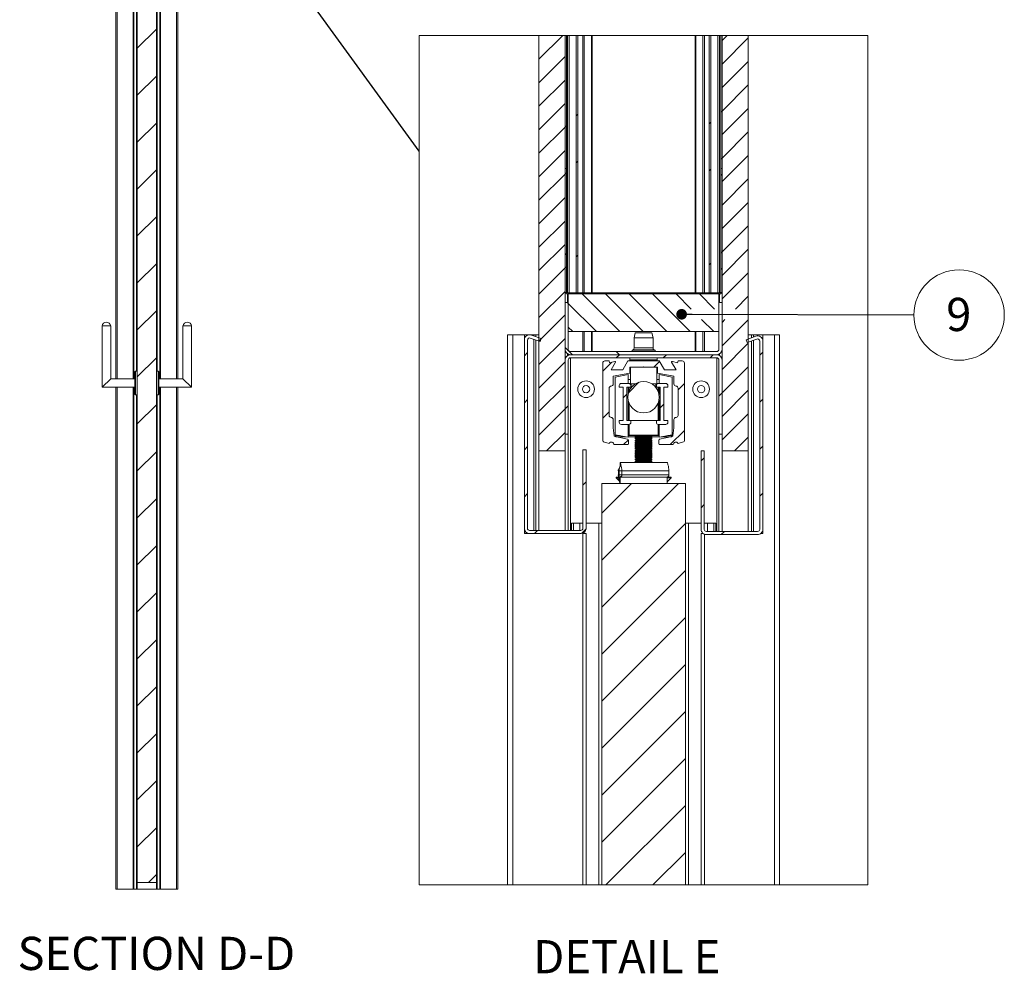
# Paper-space layout 'Sheet2' of a CAD drawing. Units: millimetres. Extents: x 0 to 420, y 0 to 297.
# Drawn here: x 192 to 286, y 147 to 238 of the extents above; entities that cross this region are included whole.
import ezdxf

# ---------------------------------------------------------------- set-up
doc = ezdxf.new("R2010")
doc.units = ezdxf.units.MM
doc.styles.add('SLDTEXTSTYLE0', font='TXT', dxfattribs={"width": 0.7})
doc.dimstyles.new('SLDDIMSTYLE0', dxfattribs={"dimtxt": 0.18, "dimasz": 1.016, "dimexe": 0, "dimexo": 0.0625, "dimgap": 0, "dimtad": 0, "dimtih": 1, "dimtoh": 1, "dimdec": 0, "dimrnd": 1e-09, "dimzin": 0, "dimdsep": 46, "dimtxsty": 'Standard', "dimblk1": 'DOT', "dimblk2": 'DOT', "dimsah": 1, "dimcen": 0.09, "dimadec": 0, "dimazin": 0, "dimtfac": 1.016, "dimtdec": 0, "dimtofl": 0, "dimtmove": 0, "dimatfit": 3, "dimldrblk": 'DOT', "dimfxl": 1, "dimfrac": 2, "dimtolj": 1, "dimtzin": 0, "dimarcsym": 0})
doc.dimstyles.new('SLDDIMSTYLE8', dxfattribs={"dimtxt": 0.18, "dimasz": 3.302, "dimexe": 0, "dimexo": 0.0625, "dimgap": 0, "dimtad": 0, "dimtih": 1, "dimtoh": 1, "dimdec": 0, "dimrnd": 1e-09, "dimzin": 0, "dimdsep": 46, "dimtxsty": 'Standard', "dimblk1": 'NONE', "dimblk2": 'NONE', "dimsah": 1, "dimcen": 0.09, "dimadec": 0, "dimazin": 0, "dimtfac": 3.302, "dimtdec": 0, "dimtofl": 0, "dimtmove": 0, "dimatfit": 3, "dimldrblk": 'NONE', "dimfxl": 1, "dimfrac": 2, "dimtolj": 1, "dimtzin": 0, "dimarcsym": 0})

# ---------------------------------------------------------------- blocks, each defined once
blk = doc.blocks.new('_None')
blk = doc.blocks.new('SW_HATCH_2')
at = {"color": 0, "linetype": 'Continuous', "lineweight": 18}
for p, q in [((-8.823, 42.813), (-8.856, 42.78)), ((-6.578, 42.813), (-8.856, 40.535)), ((9.137, 42.813), (8.644, 42.32)), ((11.144, 42.575), (8.644, 40.075)), ((-6.356, 40.79), (-8.856, 38.29)), ((11.144, 40.33), (8.644, 37.83)), ((-6.356, 38.545), (-8.856, 36.045)), ((11.144, 38.085), (8.644, 35.585)), ((-6.356, 36.3), (-8.856, 33.8)), ((11.144, 35.84), (8.644, 33.34)), ((-5.139, 35.273), (-5.291, 35.12)), ((8.644, 35.585), (8.524, 35.465)), ((-6.356, 34.055), (-8.856, 31.555)), ((-6.236, 34.175), (-6.356, 34.055)), ((7.578, 34.519), (7.426, 34.367)), ((11.144, 33.595), (8.644, 31.095)), ((-6.356, 31.81), (-8.856, 29.31)), ((8.644, 31.095), (8.524, 30.975)), ((11.144, 31.349), (8.644, 28.849)), ((-5.139, 30.782), (-5.291, 30.63)), ((-6.356, 29.565), (-8.856, 27.065)), ((-6.236, 29.685), (-6.356, 29.565)), ((7.578, 30.029), (7.426, 29.877)), ((8.524, 29.544), (8.644, 29.424)), ((11.144, 29.104), (8.644, 26.604)), ((-6.356, 27.32), (-8.856, 24.82)), ((11.144, 26.859), (8.644, 24.359)), ((-6.356, 25.075), (-8.856, 22.575)), ((11.144, 24.614), (8.644, 22.114)), ((-6.356, 22.83), (-8.856, 20.33)), ((-6.356, 21.973), (-6.236, 21.853)), ((-5.139, 21.802), (-5.291, 21.65)), ((8.644, 22.114), (8.524, 21.994)), ((11.144, 22.369), (8.644, 19.869)), ((7.578, 21.049), (7.426, 20.897)), ((-6.356, 20.585), (-8.856, 18.085)), ((-6.236, 20.705), (-6.356, 20.585)), ((8.524, 20.564), (8.644, 20.444)), ((11.144, 20.124), (8.644, 17.624)), ((-6.356, 18.34), (-8.856, 15.84)), ((-4.728, 18.1), (-1.128, 14.5)), ((-2.603, 18.22), (-2.483, 18.1)), ((-2.483, 18.1), (1.117, 14.5)), ((-0.238, 18.1), (3.362, 14.5)), ((2.007, 18.1), (5.607, 14.5)), ((4.252, 18.1), (5.693, 16.659)), ((6.377, 18.22), (6.497, 18.1)), ((6.497, 18.1), (7.938, 16.659)), ((-6.173, 17.3), (-6.056, 17.183)), ((-6.056, 17.183), (-3.373, 14.5)), ((11.144, 17.879), (9.924, 16.66)), ((-6.356, 16.095), (-8.856, 13.595)), ((6.693, 15.659), (7.852, 14.5)), ((8.924, 15.659), (8.644, 15.379)), ((11.144, 15.634), (8.644, 13.134)), ((-6.056, 14.938), (-5.618, 14.5)), ((-8.679, 13.771), (-8.862, 13.589)), ((-6.356, 13.849), (-8.856, 11.349)), ((11.144, 13.389), (8.644, 10.889)), ((-9.956, 12.495), (-10.256, 12.195)), ((-6.356, 12.993), (-5.663, 12.3)), ((-1.473, 12.6), (-1.173, 12.3)), ((-1.17, 12.3), (-1.47, 12)), ((3.32, 12.3), (3.02, 12)), ((7.81, 12.3), (7.51, 12)), ((12.544, 12.544), (12.244, 12.244)), ((-6.356, 11.604), (-8.856, 9.104)), ((-1.882, 11.588), (-2.756, 10.714)), ((2.672, 11.652), (2.13, 11.11)), ((11.144, 11.144), (8.644, 8.644)), ((0.681, 9.662), (-0.283, 8.697)), ((5.044, 9.534), (4.444, 8.934)), ((-6.356, 9.359), (-8.856, 6.859)), ((-0.446, 8.534), (-0.806, 8.174)), ((8.644, 8.644), (8.344, 8.344)), ((11.144, 8.899), (8.644, 6.399)), ((-9.956, 8.004), (-10.256, 7.704)), ((3.094, 7.584), (2.734, 7.224)), ((12.544, 8.054), (12.244, 7.754)), ((-6.356, 7.114), (-8.856, 4.614)), ((-6.056, 7.414), (-6.356, 7.114)), ((-2.156, 6.824), (-2.756, 6.224)), ((11.144, 6.654), (8.644, 4.154)), ((-6.356, 4.869), (-8.125, 3.1)), ((5.044, 5.044), (3.7, 3.7)), ((-0.314, 4.176), (-0.79, 3.7)), ((11.144, 4.409), (9.835, 3.1)), ((-9.956, 3.514), (-10.256, 3.214)), ((12.544, 3.564), (12.244, 3.264)), ((6.944, 2.454), (6.644, 2.154)), ((-4.356, 0.134), (-4.656, -0.166)), ((0, 0), (-2.856, -2.856)), ((4.49, 0), (-2.856, -7.346)), ((12.544, -0.926), (12.244, -1.226)), ((-9.956, -0.976), (-10.256, -1.276)), ((6.944, -2.036), (6.644, -2.336)), ((-8.99, -4.5), (-9.29, -4.8)), ((-4.36, -4.36), (-4.796, -4.796)), ((5.144, -3.836), (-2.856, -11.836)), ((8.87, -4.6), (8.57, -4.9)), ((5.144, -8.326), (-2.856, -16.326)), ((5.144, -12.817), (-2.856, -20.817)), ((5.144, -17.307), (-2.856, -25.307)), ((5.144, -21.797), (-2.856, -29.797)), ((5.144, -26.287), (-2.856, -34.287)), ((5.144, -30.777), (-2.454, -38.375)), ((5.144, -35.267), (2.037, -38.375))]:
    blk.add_line(p, q, dxfattribs=at)
blk = doc.blocks.new('SW_NOTE_22')
at = {"color": 0, "linetype": 'Continuous', "lineweight": 0}
blk.add_circle((4.323, -0.011), 4.323, dxfattribs=at)
at = {"color": 0, "linetype": 'Continuous', "lineweight": 0, "insert": (4.292, 1.63), "char_height": 3.175, "attachment_point": 2, "style": 'SLDTEXTSTYLE0'}
blk.add_mtext('9', dxfattribs=at)
blk = doc.blocks.new('_Dot')
at = {"color": 0, "linetype": 'ByBlock', "lineweight": -2}
blk.add_line((-0.5, 0), (-1, 0), dxfattribs=at)
at = {"color": 0, "linetype": 'ByBlock', "const_width": 0.5}
blk.add_lwpolyline([(-0.25, 0, 1), (0.25, 0, 1)], format="xyb", close=True, dxfattribs=at)

psp = doc.layouts.new('Sheet2')

# ---------------------------------------------------------------- hatches: boundary and pattern name
at = {"linetype": 'Continuous', "lineweight": 18}
h = psp.add_hatch(dxfattribs=at)
h.set_pattern_fill('ANSI31', angle=3e-322, style=0)
h.paths.add_polyline_path([(205.381, 260.478), (203.563, 260.478), (203.563, 155.251), (205.381, 155.251)], flags=0)

# ---------------------------------------------------------------- linework, layer by layer
at = {"color": 7, "linetype": 'Continuous', "lineweight": 18}
for p, q in [((201.517, 263.705), (201.517, 203.387)), ((207.426, 263.705), (207.426, 203.387)), ((203.563, 260.478), (203.563, 155.251)), ((205.381, 260.478), (205.381, 155.251)), ((203.222, 203.387), (203.222, 259.387)), ((203.497, 259.614), (203.497, 204.109)), ((205.446, 204.109), (205.446, 259.614)), ((205.722, 259.387), (205.722, 203.387)), ((241.962, 196.489), (241.962, 236.202)), ((244.462, 236.202), (244.462, 196.489)), ((244.462, 236.202), (244.462, 211.609)), ((244.582, 236.202), (244.582, 211.609)), ((244.702, 236.202), (244.702, 211.609)), ((244.862, 236.202), (244.862, 211.609)), ((245.528, 211.609), (245.528, 236.202)), ((245.68, 211.609), (245.68, 236.202)), ((258.245, 236.202), (258.245, 211.609)), ((258.397, 236.202), (258.397, 211.609)), ((259.062, 236.202), (259.062, 211.609)), ((259.222, 236.202), (259.222, 211.609)), ((259.342, 211.609), (259.342, 236.202)), ((259.462, 196.489), (259.462, 236.202)), ((259.462, 211.609), (259.462, 236.202)), ((261.962, 236.202), (261.962, 196.489)), ((244.462, 223.489), (244.462, 211.729)), ((244.582, 223.489), (244.462, 223.489)), ((244.582, 223.489), (244.582, 211.729)), ((259.462, 223.489), (259.342, 223.489)), ((259.342, 211.729), (259.342, 223.489)), ((259.462, 211.729), (259.462, 223.489)), ((244.582, 211.609), (244.462, 211.609)), ((244.702, 211.609), (259.222, 211.609)), ((244.702, 211.489), (259.222, 211.489)), ((244.762, 211.489), (244.762, 207.889)), ((259.162, 211.489), (244.762, 211.489)), ((245.68, 211.609), (245.528, 211.609)), ((258.397, 211.609), (258.245, 211.609)), ((259.162, 207.889), (259.162, 211.489)), ((259.462, 211.609), (259.342, 211.609)), ((244.462, 210.689), (244.462, 206.189)), ((244.762, 210.689), (244.462, 210.689)), ((244.762, 210.689), (244.762, 206.189)), ((259.162, 206.189), (259.162, 210.689)), ((259.462, 210.689), (259.162, 210.689)), ((259.462, 206.189), (259.462, 210.689)), ((200.199, 208.433), (200.199, 202.569)), ((201.017, 208.433), (200.199, 208.433)), ((201.017, 203.387), (201.017, 208.433)), ((207.926, 208.433), (207.926, 203.387)), ((207.926, 208.433), (208.745, 208.433)), ((208.745, 202.569), (208.745, 208.433)), ((238.962, 207.589), (238.962, 155.014)), ((238.962, 207.589), (239.462, 207.589)), ((239.462, 207.589), (239.462, 155.014)), ((239.462, 207.589), (240.562, 207.589)), ((240.562, 207.589), (240.562, 207.09)), ((240.562, 207.589), (241.029, 207.589)), ((240.562, 207.09), (240.562, 189.089)), ((240.862, 207.09), (240.862, 189.089)), ((241.096, 207.589), (241.462, 207.589)), ((242.059, 206.94), (241.131, 207.278)), ((242.162, 207.222), (241.233, 207.56)), ((241.662, 207.589), (241.462, 207.589)), ((241.662, 207.589), (241.662, 207.404)), ((241.962, 207.589), (241.662, 207.589)), ((241.662, 207.084), (241.662, 188.889)), ((242.059, 206.94), (242.162, 207.222)), ((259.162, 207.889), (244.762, 207.889)), ((251.162, 207.789), (251.062, 207.289)), ((251.062, 207.289), (251.062, 206.329)), ((252.862, 207.289), (251.062, 207.289)), ((252.762, 207.789), (251.162, 207.789)), ((252.862, 207.289), (252.762, 207.789)), ((252.862, 206.329), (252.862, 207.289)), ((262.691, 207.46), (261.763, 207.122)), ((261.763, 207.122), (261.866, 206.84)), ((262.794, 207.178), (261.866, 206.84)), ((261.962, 207.589), (262.262, 207.589)), ((262.262, 207.589), (262.262, 207.304)), ((262.262, 207.589), (262.462, 207.589)), ((263.362, 207.589), (262.462, 207.589)), ((263.362, 207.589), (263.362, 206.99)), ((264.462, 207.589), (263.362, 207.589)), ((264.462, 207.589), (264.462, 155.014)), ((264.962, 207.589), (264.462, 207.589)), ((264.962, 207.589), (264.962, 155.014)), ((250.961, 206.155), (250.898, 206.119)), ((253.027, 206.119), (252.964, 206.155)), ((262.262, 206.984), (262.262, 188.789)), ((263.062, 188.989), (263.062, 206.99)), ((263.362, 188.989), (263.362, 206.99)), ((244.462, 205.389), (244.504, 205.389)), ((258.962, 205.989), (244.962, 205.989)), ((258.962, 205.689), (244.962, 205.689)), ((258.962, 205.389), (244.962, 205.389)), ((250.662, 205.389), (250.662, 205.189)), ((253.262, 205.189), (253.262, 205.389)), ((259.462, 205.389), (259.421, 205.389)), ((244.462, 205.189), (244.462, 198.089)), ((244.762, 205.189), (244.762, 198.089)), ((248.062, 204.889), (248.062, 197.447)), ((248.662, 205.089), (248.262, 205.089)), ((248.709, 204.916), (248.662, 205.089)), ((249.214, 205.051), (248.709, 204.916)), ((248.863, 204.239), (249.281, 204.963)), ((250.462, 205.089), (249.972, 204.239)), ((253.462, 205.089), (250.462, 205.089)), ((250.642, 204.499), (251.922, 204.499)), ((250.642, 203.928), (250.642, 204.499)), ((250.642, 204.299), (250.712, 204.299)), ((250.712, 202.899), (250.712, 204.499)), ((251.922, 204.499), (251.962, 204.539)), ((251.922, 204.499), (252.002, 204.499)), ((251.962, 204.539), (252.002, 204.499)), ((252.002, 204.499), (253.282, 204.499)), ((253.212, 202.899), (253.212, 204.499)), ((253.212, 204.299), (253.282, 204.299)), ((253.282, 204.499), (253.282, 203.928)), ((253.953, 204.239), (253.462, 205.089)), ((254.643, 204.963), (255.062, 204.239)), ((255.216, 204.916), (254.711, 205.051)), ((255.262, 205.089), (255.216, 204.916)), ((255.662, 205.089), (255.262, 205.089)), ((255.862, 197.447), (255.862, 204.889)), ((259.162, 198.089), (259.162, 205.189)), ((259.462, 198.089), (259.462, 205.189)), ((200.199, 202.569), (201.017, 203.387)), ((203.335, 203.387), (201.017, 203.387)), ((203.335, 201.903), (203.335, 204.053)), ((203.563, 204.114), (203.377, 204.098)), ((205.567, 204.098), (205.381, 204.114)), ((205.608, 204.053), (205.608, 201.903)), ((207.926, 203.387), (205.608, 203.387)), ((208.745, 202.569), (207.926, 203.387)), ((249.972, 204.239), (248.863, 204.239)), ((249.062, 203.621), (250.642, 203.928)), ((249.062, 202.889), (249.062, 203.621)), ((250.482, 203.779), (249.242, 203.538)), ((249.242, 203.538), (249.242, 198.04)), ((250.482, 203.779), (250.482, 202.943)), ((250.482, 203.324), (250.712, 203.324)), ((253.212, 203.324), (253.442, 203.324)), ((253.282, 203.928), (254.862, 203.621)), ((254.682, 203.538), (253.442, 203.779)), ((253.442, 203.779), (253.442, 202.943)), ((255.062, 204.239), (253.953, 204.239)), ((254.682, 203.538), (254.682, 198.04)), ((254.862, 203.621), (254.862, 202.889)), ((200.199, 202.569), (203.335, 202.569)), ((201.517, 202.569), (201.517, 154.614)), ((203.222, 154.614), (203.222, 202.569)), ((205.608, 202.569), (208.745, 202.569)), ((205.722, 202.569), (205.722, 154.614)), ((207.426, 202.569), (207.426, 154.614)), ((248.662, 199.889), (248.662, 202.489)), ((249.642, 202.743), (249.642, 202.583)), ((249.642, 202.583), (250.012, 202.583)), ((250.542, 202.943), (249.842, 202.943)), ((250.012, 202.583), (250.012, 199.383)), ((250.372, 202.583), (250.742, 202.583)), ((250.372, 199.383), (250.372, 202.583)), ((250.482, 202.583), (250.482, 201.868)), ((250.572, 202.583), (250.572, 202.187)), ((250.712, 202.899), (251.173, 202.899)), ((250.742, 202.583), (250.742, 202.743)), ((250.742, 202.583), (250.81, 202.583)), ((252.752, 202.899), (253.212, 202.899)), ((253.115, 202.583), (253.182, 202.583)), ((253.182, 202.743), (253.182, 202.583)), ((253.182, 202.583), (253.552, 202.583)), ((253.352, 202.583), (253.352, 202.187)), ((254.082, 202.943), (253.382, 202.943)), ((253.442, 202.583), (253.442, 201.868)), ((253.552, 202.583), (253.552, 199.383)), ((253.912, 202.583), (254.282, 202.583)), ((253.912, 199.383), (253.912, 202.583)), ((254.282, 202.583), (254.282, 202.743)), ((255.262, 202.489), (255.262, 199.889)), ((203.377, 201.858), (203.563, 201.842)), ((203.497, 201.847), (203.497, 154.614)), ((205.381, 201.842), (205.567, 201.858)), ((205.446, 154.614), (205.446, 201.847)), ((250.482, 202.364), (250.572, 202.364)), ((250.503, 201.969), (250.482, 201.969)), ((253.352, 202.364), (253.442, 202.364)), ((253.442, 201.969), (253.422, 201.969)), ((250.482, 201.379), (250.482, 199.383)), ((250.572, 201.06), (250.572, 199.383)), ((253.352, 201.06), (253.352, 199.383)), ((253.442, 201.379), (253.442, 199.383)), ((250.482, 199.609), (250.572, 199.609)), ((253.352, 199.609), (253.442, 199.609)), ((249.062, 198.709), (249.062, 199.489)), ((249.156, 197.943), (249.062, 198.709)), ((250.012, 199.383), (249.642, 199.383)), ((249.642, 199.383), (249.642, 199.223)), ((249.842, 199.023), (250.542, 199.023)), ((250.742, 199.383), (250.372, 199.383)), ((250.482, 199.023), (250.482, 197.799)), ((250.572, 199.026), (250.572, 197.983)), ((250.742, 199.223), (250.742, 199.383)), ((250.742, 199.383), (253.182, 199.383)), ((253.552, 199.383), (253.182, 199.383)), ((253.182, 199.383), (253.182, 199.223)), ((253.352, 199.026), (253.352, 197.983)), ((253.382, 199.023), (254.082, 199.023)), ((253.442, 199.023), (253.442, 197.799)), ((254.282, 199.383), (253.912, 199.383)), ((254.282, 199.223), (254.282, 199.383)), ((254.862, 198.709), (254.768, 197.943)), ((254.862, 199.489), (254.862, 198.709)), ((244.462, 198.089), (244.762, 198.089)), ((244.762, 188.889), (244.762, 198.089)), ((250.431, 197.625), (249.237, 197.857)), ((249.242, 198.04), (250.482, 197.799)), ((249.262, 197.954), (249.262, 198.036)), ((249.262, 197.884), (249.262, 197.954)), ((249.302, 197.961), (249.302, 197.844)), ((250.249, 197.844), (249.302, 197.844)), ((251.195, 197.844), (250.482, 197.844)), ((250.572, 197.983), (253.352, 197.983)), ((250.622, 197.961), (250.622, 197.983)), ((250.622, 197.961), (251.232, 197.961)), ((251.265, 197.983), (251.162, 197.912)), ((251.162, 197.912), (251.162, 197.867)), ((251.162, 197.912), (252.762, 197.912)), ((251.162, 197.867), (251.273, 197.789)), ((251.162, 197.867), (252.762, 197.867)), ((251.253, 197.804), (251.162, 197.741)), ((251.273, 197.789), (251.162, 197.712)), ((251.162, 197.741), (251.162, 197.712)), ((251.203, 197.741), (251.162, 197.741)), ((251.162, 197.712), (251.162, 197.667)), ((251.162, 197.712), (252.762, 197.712)), ((251.273, 197.789), (252.651, 197.789)), ((252.651, 197.789), (252.762, 197.867)), ((252.762, 197.712), (252.651, 197.789)), ((252.762, 197.912), (252.66, 197.983)), ((252.762, 197.741), (252.672, 197.804)), ((252.692, 197.961), (253.302, 197.961)), ((252.762, 197.741), (252.721, 197.741)), ((253.442, 197.844), (252.73, 197.844)), ((252.762, 197.867), (252.762, 197.912)), ((252.762, 197.712), (252.762, 197.741)), ((252.762, 197.667), (252.762, 197.712)), ((253.302, 197.983), (253.302, 197.961)), ((253.442, 197.799), (254.682, 198.04)), ((254.688, 197.857), (253.493, 197.625)), ((254.622, 197.844), (253.676, 197.844)), ((254.622, 197.844), (254.622, 197.961)), ((254.662, 198.036), (254.662, 197.954)), ((254.662, 197.954), (254.662, 197.884)), ((259.162, 198.089), (259.462, 198.089)), ((259.162, 198.089), (259.162, 188.789)), ((248.137, 197.35), (248.664, 197.212)), ((249.132, 197.089), (250.412, 197.089)), ((250.512, 197.189), (250.512, 197.527)), ((251.162, 197.667), (251.273, 197.589)), ((251.162, 197.667), (252.762, 197.667)), ((251.273, 197.589), (251.162, 197.512)), ((251.162, 197.512), (251.162, 197.467)), ((251.162, 197.512), (252.762, 197.512)), ((251.162, 197.467), (251.162, 197.44)), ((251.162, 197.467), (251.273, 197.389)), ((251.162, 197.467), (252.762, 197.467)), ((251.162, 197.44), (251.254, 197.376)), ((251.201, 197.44), (251.162, 197.44)), ((251.273, 197.389), (251.162, 197.312)), ((251.162, 197.312), (251.162, 197.267)), ((251.162, 197.312), (252.762, 197.312)), ((251.162, 197.267), (251.273, 197.189)), ((251.162, 197.267), (252.762, 197.267)), ((251.177, 197.257), (251.162, 197.246)), ((251.162, 197.246), (251.162, 197.193)), ((251.192, 197.246), (251.162, 197.246)), ((251.162, 197.193), (251.22, 197.152)), ((251.269, 197.193), (251.162, 197.193)), ((251.273, 197.189), (251.162, 197.112)), ((251.162, 197.112), (251.162, 197.067)), ((251.162, 197.112), (252.762, 197.112)), ((251.162, 197.067), (251.273, 196.989)), ((251.162, 197.067), (252.762, 197.067)), ((251.211, 197.033), (251.162, 196.999)), ((251.162, 196.999), (251.162, 196.946)), ((251.259, 196.999), (251.162, 196.999)), ((251.273, 196.989), (251.162, 196.912)), ((251.162, 196.946), (251.187, 196.929)), ((251.211, 196.946), (251.162, 196.946)), ((251.162, 196.912), (251.162, 196.867)), ((251.162, 196.912), (252.762, 196.912)), ((251.162, 196.867), (251.273, 196.789)), ((251.162, 196.867), (252.762, 196.867)), ((251.244, 196.81), (251.162, 196.752)), ((251.273, 196.789), (251.162, 196.712)), ((251.162, 196.752), (251.162, 196.712)), ((251.22, 196.752), (251.162, 196.752)), ((251.273, 197.589), (252.651, 197.589)), ((251.273, 197.389), (252.651, 197.389)), ((251.273, 197.189), (252.651, 197.189)), ((251.273, 196.989), (252.651, 196.989)), ((251.273, 196.789), (252.651, 196.789)), ((252.651, 197.589), (252.762, 197.667)), ((252.762, 197.512), (252.651, 197.589)), ((252.651, 197.389), (252.762, 197.467)), ((252.762, 197.312), (252.651, 197.389)), ((252.651, 197.189), (252.762, 197.267)), ((252.762, 197.112), (252.651, 197.189)), ((252.651, 196.989), (252.762, 197.067)), ((252.762, 196.912), (252.651, 196.989)), ((252.651, 196.789), (252.762, 196.867)), ((252.762, 196.712), (252.651, 196.789)), ((252.762, 197.193), (252.656, 197.193)), ((252.762, 196.999), (252.666, 196.999)), ((252.671, 197.376), (252.762, 197.44)), ((252.762, 196.752), (252.68, 196.81)), ((252.705, 197.152), (252.762, 197.193)), ((252.762, 196.752), (252.705, 196.752)), ((252.762, 196.999), (252.714, 197.033)), ((252.762, 196.946), (252.714, 196.946)), ((252.762, 197.44), (252.723, 197.44)), ((252.762, 197.246), (252.733, 197.246)), ((252.738, 196.929), (252.762, 196.946)), ((252.762, 197.246), (252.748, 197.257)), ((252.762, 197.467), (252.762, 197.512)), ((252.762, 197.44), (252.762, 197.467)), ((252.762, 197.267), (252.762, 197.312)), ((252.762, 197.193), (252.762, 197.246)), ((252.762, 197.067), (252.762, 197.112)), ((252.762, 196.946), (252.762, 196.999)), ((252.762, 196.867), (252.762, 196.912)), ((252.762, 196.712), (252.762, 196.752)), ((253.412, 197.527), (253.412, 197.189)), ((253.512, 197.089), (254.792, 197.089)), ((255.261, 197.212), (255.788, 197.35)), ((241.962, 196.489), (244.462, 196.489)), ((241.962, 196.489), (241.962, 188.889)), ((244.462, 188.889), (244.462, 196.489)), ((246.462, 196.589), (246.162, 196.589)), ((246.162, 189.089), (246.162, 196.589)), ((246.462, 189.089), (246.462, 196.589)), ((251.162, 196.712), (251.162, 196.667)), ((251.162, 196.712), (252.762, 196.712)), ((251.162, 196.667), (251.273, 196.589)), ((251.162, 196.667), (252.762, 196.667)), ((251.273, 196.589), (251.162, 196.512)), ((251.162, 196.512), (251.162, 196.467)), ((251.162, 196.512), (252.762, 196.512)), ((251.162, 196.467), (251.162, 196.452)), ((251.162, 196.467), (251.273, 196.389)), ((251.162, 196.467), (252.762, 196.467)), ((251.162, 196.452), (251.262, 196.382)), ((251.185, 196.452), (251.162, 196.452)), ((251.273, 196.389), (251.162, 196.312)), ((251.162, 196.312), (251.162, 196.267)), ((251.162, 196.312), (252.762, 196.312)), ((251.162, 196.267), (251.273, 196.189)), ((251.162, 196.267), (252.762, 196.267)), ((251.169, 196.263), (251.162, 196.258)), ((251.162, 196.258), (251.162, 196.205)), ((251.175, 196.258), (251.162, 196.258)), ((251.162, 196.205), (251.229, 196.158)), ((251.252, 196.205), (251.162, 196.205)), ((251.273, 196.189), (251.162, 196.112)), ((251.162, 196.112), (251.162, 196.067)), ((251.162, 196.112), (252.762, 196.112)), ((251.162, 196.067), (251.273, 195.989)), ((251.162, 196.067), (252.762, 196.067)), ((251.202, 196.039), (251.162, 196.011)), ((251.162, 196.011), (251.162, 195.958)), ((251.242, 196.011), (251.162, 196.011)), ((251.273, 195.989), (251.162, 195.912)), ((251.162, 195.958), (251.195, 195.935)), ((251.228, 195.958), (251.162, 195.958)), ((251.162, 195.912), (251.162, 195.867)), ((251.162, 195.912), (252.762, 195.912)), ((251.162, 195.867), (251.273, 195.789)), ((251.162, 195.867), (252.762, 195.867)), ((251.273, 195.789), (251.162, 195.712)), ((251.273, 196.589), (252.651, 196.589)), ((251.273, 196.389), (252.651, 196.389)), ((251.273, 196.189), (252.651, 196.189)), ((251.273, 195.989), (252.651, 195.989)), ((251.273, 195.789), (252.651, 195.789)), ((252.651, 196.589), (252.762, 196.667)), ((252.762, 196.512), (252.651, 196.589)), ((252.651, 196.389), (252.762, 196.467)), ((252.762, 196.312), (252.651, 196.389)), ((252.651, 196.189), (252.762, 196.267)), ((252.762, 196.112), (252.651, 196.189)), ((252.651, 195.989), (252.762, 196.067)), ((252.762, 195.912), (252.651, 195.989)), ((252.651, 195.789), (252.762, 195.867)), ((252.762, 195.712), (252.651, 195.789)), ((252.663, 196.382), (252.762, 196.452)), ((252.762, 196.205), (252.673, 196.205)), ((252.762, 196.011), (252.682, 196.011)), ((252.696, 196.158), (252.762, 196.205)), ((252.762, 195.958), (252.697, 195.958)), ((252.762, 196.011), (252.722, 196.039)), ((252.73, 195.935), (252.762, 195.958)), ((252.762, 196.452), (252.74, 196.452)), ((252.762, 196.258), (252.75, 196.258)), ((252.762, 196.258), (252.756, 196.263)), ((252.762, 196.667), (252.762, 196.712)), ((252.762, 196.467), (252.762, 196.512)), ((252.762, 196.452), (252.762, 196.467)), ((252.762, 196.267), (252.762, 196.312)), ((252.762, 196.205), (252.762, 196.258)), ((252.762, 196.067), (252.762, 196.112)), ((252.762, 195.958), (252.762, 196.011)), ((252.762, 195.867), (252.762, 195.912)), ((257.462, 196.489), (257.462, 188.989)), ((257.762, 196.489), (257.462, 196.489)), ((257.762, 196.489), (257.762, 188.989)), ((259.462, 196.489), (261.962, 196.489)), ((259.462, 196.489), (259.462, 188.789)), ((261.962, 196.489), (261.962, 188.789)), ((249.61, 194.731), (249.783, 195.155)), ((249.712, 195.389), (254.212, 195.389)), ((249.712, 195.389), (249.712, 195.089)), ((251.162, 195.712), (251.162, 195.667)), ((251.162, 195.712), (252.762, 195.712)), ((251.162, 195.667), (251.273, 195.589)), ((251.162, 195.667), (252.762, 195.667)), ((251.273, 195.589), (251.162, 195.512)), ((251.162, 195.512), (251.162, 195.467)), ((251.162, 195.512), (252.762, 195.512)), ((251.162, 195.467), (251.273, 195.389)), ((251.162, 195.467), (252.762, 195.467)), ((251.273, 195.589), (252.651, 195.589)), ((252.651, 195.589), (252.762, 195.667)), ((252.762, 195.512), (252.651, 195.589)), ((252.651, 195.389), (252.762, 195.467)), ((252.762, 195.667), (252.762, 195.712)), ((252.762, 195.467), (252.762, 195.512)), ((249.332, 193.989), (249.332, 193.919)), ((249.557, 193.989), (249.332, 193.989)), ((249.332, 193.919), (249.644, 193.608)), ((249.566, 193.919), (249.332, 193.919)), ((249.547, 194.589), (249.547, 194.189)), ((249.634, 194.589), (249.878, 194.589)), ((249.634, 194.189), (249.634, 194.589)), ((249.634, 194.189), (249.878, 194.189)), ((249.655, 193.911), (249.712, 193.964)), ((254.212, 193.989), (249.712, 193.989)), ((249.712, 193.989), (249.712, 193.389)), ((249.753, 194.001), (249.883, 194.12)), ((249.878, 194.589), (254.378, 194.589)), ((249.878, 194.189), (249.878, 194.589)), ((249.878, 194.189), (254.378, 194.189)), ((254.592, 193.989), (254.198, 193.989)), ((254.212, 193.989), (254.212, 193.389)), ((254.212, 193.539), (254.592, 193.919)), ((254.592, 193.919), (254.212, 193.919)), ((254.378, 194.189), (254.378, 194.589)), ((254.592, 193.919), (254.592, 193.989)), ((247.962, 193.389), (247.962, 155.014)), ((255.962, 193.389), (247.962, 193.389)), ((254.212, 193.389), (249.712, 193.389)), ((249.862, 193.389), (249.862, 193.389)), ((250.612, 193.389), (250.612, 193.389)), ((251.612, 193.389), (251.612, 193.389)), ((252.312, 193.389), (252.312, 193.389)), ((253.062, 193.389), (253.062, 193.389)), ((254.062, 193.389), (254.063, 193.389)), ((255.962, 193.389), (255.962, 155.014)), ((245.062, 189.589), (245.062, 188.889)), ((245.062, 189.589), (245.262, 189.589)), ((245.262, 189.589), (245.862, 189.589)), ((245.862, 189.589), (245.862, 188.889)), ((245.862, 189.589), (246.162, 189.589)), ((246.462, 189.589), (247.675, 189.589)), ((247.675, 189.589), (247.675, 155.014)), ((247.675, 189.589), (247.962, 189.589)), ((256.25, 189.589), (255.962, 189.589)), ((256.25, 155.014), (256.25, 189.589)), ((257.462, 189.589), (256.25, 189.589)), ((258.062, 189.589), (257.762, 189.589)), ((258.062, 188.789), (258.062, 189.589)), ((258.662, 189.589), (258.062, 189.589)), ((258.862, 189.589), (258.662, 189.589)), ((258.862, 188.789), (258.862, 189.589)), ((240.562, 189.089), (240.562, 188.589)), ((240.562, 188.589), (241.062, 188.589)), ((245.962, 188.889), (241.062, 188.889)), ((245.962, 188.589), (241.062, 188.589)), ((246.152, 188.589), (246.152, 155.014)), ((246.462, 188.589), (246.152, 188.589)), ((246.462, 155.014), (246.462, 188.589)), ((257.462, 188.589), (257.462, 155.014)), ((257.462, 188.589), (257.662, 188.589)), ((262.862, 188.789), (257.962, 188.789)), ((262.862, 188.489), (257.962, 188.489)), ((263.362, 188.589), (263.162, 188.589)), ((263.362, 188.989), (263.362, 188.589)), ((201.631, 154.614), (201.517, 154.614)), ((203.151, 154.614), (201.631, 154.614)), ((202.199, 154.614), (202.199, 154.592)), ((202.767, 154.592), (202.199, 154.592)), ((202.767, 154.592), (202.767, 154.614)), ((202.822, 154.592), (206.122, 154.592)), ((203.222, 154.614), (203.151, 154.614)), ((203.222, 154.614), (203.497, 154.614)), ((203.497, 154.614), (203.563, 154.614)), ((203.563, 154.614), (203.563, 155.251)), ((203.563, 155.251), (205.381, 155.251)), ((203.563, 154.614), (205.381, 154.614)), ((205.381, 155.251), (205.381, 154.614)), ((205.446, 154.614), (205.381, 154.614)), ((205.722, 154.614), (205.446, 154.614)), ((205.722, 154.614), (205.792, 154.614)), ((205.792, 154.614), (207.313, 154.614)), ((206.176, 154.614), (206.176, 154.592)), ((206.745, 154.592), (206.176, 154.592)), ((206.745, 154.614), (206.745, 154.592)), ((207.313, 154.614), (207.426, 154.614))]:
    psp.add_line(p, q, dxfattribs=at)
at = {"color": 174, "linetype": 'Continuous', "lineweight": 18}
for p, q in [((201.631, 263.705), (201.631, 203.387)), ((207.313, 263.705), (207.313, 203.387)), ((203.151, 259.387), (203.151, 203.387)), ((205.792, 259.373), (205.792, 203.387)), ((246.142, 236.202), (246.142, 211.609)), ((246.288, 236.202), (246.288, 211.609)), ((246.971, 236.202), (246.971, 211.609)), ((247.044, 236.202), (247.044, 211.609)), ((256.881, 236.202), (256.881, 211.609)), ((256.954, 236.202), (256.954, 211.609)), ((257.637, 236.202), (257.637, 211.609)), ((257.783, 236.202), (257.783, 211.609)), ((244.702, 211.489), (244.702, 210.689)), ((259.222, 211.489), (259.222, 210.689)), ((241.462, 207.589), (241.462, 207.476)), ((241.462, 207.157), (241.462, 188.889)), ((246.142, 207.889), (246.142, 205.989)), ((246.288, 207.889), (246.288, 205.989)), ((246.971, 207.889), (246.971, 205.989)), ((247.044, 207.889), (247.044, 205.989)), ((256.881, 207.889), (256.881, 205.989)), ((256.954, 207.889), (256.954, 205.989)), ((257.637, 207.889), (257.637, 205.989)), ((257.783, 207.889), (257.783, 205.989)), ((262.462, 207.589), (262.462, 207.376)), ((252.964, 206.155), (250.961, 206.155)), ((252.862, 206.329), (251.062, 206.329)), ((262.462, 207.057), (262.462, 188.789)), ((244.702, 205.762), (244.702, 205.616)), ((244.962, 188.889), (244.962, 205.389)), ((253.027, 206.119), (250.898, 206.119)), ((258.962, 205.389), (258.962, 188.789)), ((259.222, 205.762), (259.222, 205.616)), ((253.262, 205.189), (250.662, 205.189)), ((203.377, 204.098), (203.377, 201.858)), ((205.567, 201.858), (205.567, 204.098)), ((201.631, 202.569), (201.631, 154.614)), ((203.151, 202.569), (203.151, 154.614)), ((205.792, 202.569), (205.792, 154.614)), ((207.313, 202.569), (207.313, 154.614)), ((250.782, 202.899), (250.782, 202.583)), ((253.142, 202.583), (253.142, 202.899)), ((250.572, 202.211), (250.482, 202.211)), ((253.442, 202.211), (253.352, 202.211)), ((249.302, 198.028), (249.302, 197.961)), ((249.302, 197.961), (249.649, 197.961)), ((250.482, 197.961), (250.622, 197.961)), ((253.302, 197.961), (253.442, 197.961)), ((254.276, 197.961), (254.622, 197.961)), ((254.622, 197.961), (254.622, 198.028)), ((249.547, 194.589), (249.634, 194.589)), ((249.547, 194.189), (249.634, 194.189)), ((245.262, 189.589), (245.262, 188.889)), ((258.662, 188.789), (258.662, 189.589)), ((257.772, 188.526), (257.772, 155.014))]:
    psp.add_line(p, q, dxfattribs=at)
at = {"color": 7, "linetype": 'Continuous', "lineweight": 18, "flags": 128}
for points in [[(241.962, 236.202), (230.517, 236.202), (230.517, 155.014), (238.962, 155.014), (239.462, 155.014), (246.152, 155.014), (246.462, 155.014), (247.675, 155.014), (247.962, 155.014), (248.365, 155.014), (252.855, 155.014), (255.962, 155.014), (256.25, 155.014), (257.462, 155.014), (257.772, 155.014), (264.462, 155.014), (264.962, 155.014), (273.408, 155.014), (273.408, 236.202), (261.962, 236.202), (259.955, 236.202), (259.462, 236.202), (259.342, 236.202), (259.222, 236.202), (259.062, 236.202), (258.397, 236.202), (258.245, 236.202), (257.783, 236.202), (257.637, 236.202), (256.954, 236.202), (256.881, 236.202), (247.044, 236.202), (246.971, 236.202), (246.288, 236.202), (246.142, 236.202), (245.68, 236.202), (245.528, 236.202), (244.862, 236.202), (244.702, 236.202), (244.582, 236.202), (244.462, 236.202), (244.24, 236.202), (241.995, 236.202), (241.962, 236.202)], [(249.712, 195.089), (249.711, 195.063), (249.71, 195.055)], [(249.712, 195.389), (249.736, 195.374), (249.757, 195.329), (249.773, 195.255), (249.783, 195.155)], [(254.283, 195.155), (254.273, 195.255), (254.257, 195.329), (254.236, 195.374), (254.212, 195.389)], [(249.542, 194.659), (249.592, 194.712), (249.611, 194.73)], [(254.292, 193.989), (254.318, 194.037), (254.353, 194.088)]]:
    psp.add_lwpolyline(points, dxfattribs=at)
at = {"color": 7, "linetype": 'Continuous', "lineweight": 18}
for centre, radius in [((246.462, 202.389), 0.8), ((246.462, 202.389), 0.35), ((251.962, 201.623), 1.5), ((257.462, 202.389), 0.8), ((257.462, 202.389), 0.35)]:
    psp.add_circle(centre, radius, dxfattribs=at)
for centre, radius, start, end in [((244.702, 211.729), 0.24, 180.00825, 269.99371), ((244.702, 211.729), 0.12, 180.01736, 269.98442), ((259.222, 211.729), 0.24, 270.00629, 359.99175), ((259.222, 211.729), 0.12, 270.01558, 359.98264), ((200.608, 208.384), 0.412, 6.73292, 173.26708), ((208.335, 208.384), 0.412, 6.73292, 173.26708), ((241.062, 207.09), 0.5, 69.99607, 180.00319), ((241.062, 207.09), 0.2, 70.0035, 179.99843), ((262.862, 206.99), 0.5, 0.00111, 109.99963), ((262.862, 206.99), 0.2, 359.99961, 110.00187), ((244.962, 206.189), 0.5, 180.00055, 269.99954), ((244.962, 206.189), 0.2, 180.00116, 269.99948), ((250.862, 206.329), 0.2, 299.58789, 359.99885), ((253.062, 206.329), 0.2, 180.00115, 240.41211), ((258.962, 206.189), 0.5, 270.00046, 359.99945), ((258.962, 206.189), 0.2, 270.00052, 359.99884), ((244.962, 205.189), 0.5, 90.00046, 179.99945), ((244.962, 205.189), 0.2, 90.00052, 179.99884), ((250.932, 206.058), 0.0695, 119.58369, 270.00274), ((252.993, 206.058), 0.0695, 269.99726, 60.41631), ((258.962, 205.189), 0.5, 0.00055, 89.99954), ((258.962, 205.189), 0.2, 0.00116, 89.99948), ((248.262, 204.889), 0.2, 90.00041, 179.99884), ((249.229, 204.993), 0.06, 329.99432, 105.00756), ((250.762, 205.189), 0.1, 179.99774, 269.99959), ((253.162, 205.189), 0.1, 270.00041, 0.00226), ((254.695, 204.993), 0.06, 74.99244, 210.00568), ((255.662, 204.889), 0.2, 0.00116, 89.99959), ((203.381, 204.053), 0.0455, 95, 180), ((205.563, 204.053), 0.0455, 0, 85), ((248.862, 202.489), 0.2, 90.00041, 179.99884), ((248.862, 202.889), 0.2, 270.00041, 359.99884), ((249.842, 202.743), 0.2, 90.00041, 179.99884), ((250.542, 202.743), 0.2, 0.00116, 89.99959), ((253.382, 202.743), 0.2, 90.00041, 179.99884), ((254.082, 202.743), 0.2, 0.00116, 89.99959), ((255.062, 202.889), 0.2, 180.00116, 269.99959), ((255.062, 202.489), 0.2, 0.00116, 89.99959), ((203.381, 201.903), 0.0455, 180, 265), ((205.563, 201.903), 0.0455, 275, 360), ((248.862, 199.889), 0.2, 180.00116, 269.99959), ((248.862, 199.489), 0.2, 359.99774, 89.99959), ((255.062, 199.489), 0.2, 90.00041, 180.00226), ((255.062, 199.889), 0.2, 270.00041, 359.99884), ((249.842, 199.223), 0.2, 180.00116, 269.99959), ((250.542, 199.223), 0.2, 270.00041, 359.99884), ((253.382, 199.223), 0.2, 180.00116, 269.99959), ((254.082, 199.223), 0.2, 270.00041, 359.99884), ((249.256, 197.955), 0.1, 186.99484, 259.00661), ((249.293, 197.896), 0.066, 81.54158, 117.34179), ((249.302, 197.884), 0.04, 180.02631, 247.97593), ((254.632, 197.896), 0.066, 62.65821, 98.45842), ((254.622, 197.884), 0.04, 292.00211, 359.99565), ((254.669, 197.955), 0.1, 280.99339, 353.00516), ((248.162, 197.447), 0.1, 180.00073, 255.29953), ((248.882, 197.091), 0.25, 359.54091, 151.05983), ((250.412, 197.189), 0.1, 270.00041, 359.99543), ((250.412, 197.527), 0.1, 359.99523, 79.00813), ((253.512, 197.527), 0.1, 100.99187, 180.00477), ((253.512, 197.189), 0.1, 180.00457, 269.99959), ((255.042, 197.091), 0.25, 28.94017, 180.45909), ((255.762, 197.447), 0.1, 284.70047, 359.99927), ((248.979, 195.128), 0.735, 336.80276, 357.01031), ((248.321, 194.618), 1.558, 358.93798, 20.16073), ((252.821, 194.618), 1.558, 358.93798, 20.16073), ((249.078, 194.59), 0.469, 359.90999, 8.45311), ((251.104, 194.161), 1.558, 178.93852, 200.16019), ((249.123, 195.039), 0.568, 322.20369, 339.11557), ((249.245, 194.597), 0.389, 358.93758, 20.16153), ((250.264, 193.714), 0.64, 162.15394, 210.52121), ((251.512, 194.187), 1.878, 179.91081, 188.45193), ((249.613, 194.297), 0.323, 287.96068, 326.79189), ((250.347, 194.189), 0.47, 179.9119, 188.4512), ((254.113, 194.297), 0.323, 287.96077, 326.79187), ((254.847, 194.189), 0.47, 179.9119, 188.4512), ((241.062, 189.089), 0.5, 180.0004, 269.99968), ((241.062, 189.089), 0.2, 180.00116, 269.9997), ((245.962, 189.089), 0.2, 270.00041, 359.99884), ((245.962, 189.089), 0.5, 270.00043, 359.99953), ((257.962, 188.989), 0.5, 179.99911, 269.99957), ((257.962, 188.989), 0.2, 179.99774, 269.99959), ((262.862, 188.989), 0.2, 270.0003, 0.00226), ((262.862, 188.989), 0.5, 270.00032, 0.00097), ((202.822, 154.646), 0.0545, 215.68533, 270), ((206.122, 154.646), 0.0545, 270, 324.31467)]:
    psp.add_arc(centre, radius, start, end, dxfattribs=at)

# ---------------------------------------------------------------- block references
psp.add_blockref('SW_HATCH_2', (250.818, 193.389), dxfattribs=at)
at = {"color": 7, "linetype": 'Continuous', "lineweight": 0}
psp.add_blockref('SW_NOTE_22', (277.8, 209.491), dxfattribs=at)

# ---------------------------------------------------------------- texts
at = {"color": 7, "linetype": 'Continuous', "lineweight": 0, "char_height": 3.175, "attachment_point": 2, "style": 'SLDTEXTSTYLE0'}
for s, insert in [('SECTION D-D', (205.378, 150.052)), ('DETAIL E', (250.355, 149.735))]:
    psp.add_mtext(s, dxfattribs=dict(at, insert=insert))

# ---------------------------------------------------------------- leaders
at = {"color": 7, "linetype": 'Continuous', "lineweight": 18, "has_arrowhead": 0}
psp.add_leader([(230.517, 225.13), (209.346, 254.273)], dimstyle='SLDDIMSTYLE8', dxfattribs=at)
at = {"color": 7, "linetype": 'Continuous', "lineweight": 0}
psp.add_leader([(255.599, 209.548), (277.8, 209.491)], dimstyle='SLDDIMSTYLE0', dxfattribs=at)

doc.saveas('drawing.dxf')
